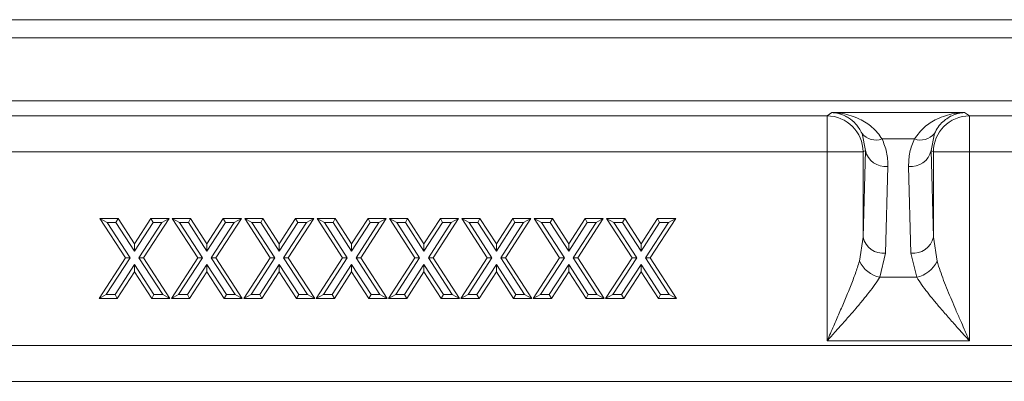
# Model space of a CAD drawing. Units: millimetres. Extents: x 0 to 8400, y 0 to 5940.
# Drawn here: x 3988 to 4097, y 3999 to 4039 of the extents above; entities that cross this region are included whole.
import ezdxf

# ---------------------------------------------------------------- set-up
doc = ezdxf.new("R2010")
doc.units = ezdxf.units.MM

msp = doc.modelspace()

# ---------------------------------------------------------------- linework, layer by layer
at = {"color": 7, "linetype": 'Continuous', "lineweight": 0}
for p, q in [((3835.36, 4039.45), (4334.95, 4039.45)), ((3835.39, 4037.45), (4334.89, 4037.45)), ((3835.39, 4030.45), (4334.89, 4030.45)), ((4077.5, 4028.78), (3983.29, 4028.78)), ((4078.05, 4029.15), (4077.5, 4028.78)), ((4077.5, 4028.78), (4077.5, 4024.78)), ((4092.73, 4029.15), (4078.05, 4029.15)), ((4093.29, 4028.78), (4092.73, 4029.15)), ((4187.5, 4028.78), (4093.29, 4028.78)), ((4093.29, 4024.78), (4093.29, 4028.78)), ((4081.38, 4026.84), (4081.75, 4024.94)), ((4089.04, 4024.94), (4089.41, 4026.84)), ((4087.19, 4026.22), (4083.6, 4026.22)), ((4077.5, 4024.78), (3983.29, 4024.78)), ((4081.49, 4024.78), (4077.5, 4024.78)), ((4077.5, 4024.78), (4077.5, 4003.81)), ((4081.75, 4024.94), (4081.49, 4024.78)), ((4081.49, 4015.32), (4081.75, 4024.94)), ((4081.49, 4024.78), (4081.49, 4015.32)), ((4089.29, 4024.78), (4089.04, 4024.94)), ((4089.04, 4024.94), (4089.29, 4015.32)), ((4089.29, 4015.32), (4089.29, 4024.78)), ((4093.29, 4024.78), (4089.29, 4024.78)), ((4187.5, 4024.78), (4093.29, 4024.78)), ((4093.29, 4003.81), (4093.29, 4024.78)), ((4083.99, 4013.55), (4084.25, 4023.18)), ((4086.54, 4023.18), (4086.79, 4013.55)), ((3998.94, 4017.39), (3996.92, 4017.39)), ((3996.92, 4017.39), (3997.73, 4016.95)), ((3996.92, 4017.39), (3999.75, 4013.03)), ((4000.27, 4013.03), (3997.73, 4016.95)), ((3998.7, 4016.95), (3997.73, 4016.95)), ((3998.7, 4016.95), (3998.94, 4017.39)), ((3998.7, 4016.95), (4000.75, 4013.78)), ((4000.75, 4014.59), (3998.94, 4017.39)), ((4002.57, 4017.39), (4000.75, 4014.59)), ((4000.75, 4013.78), (4002.81, 4016.95)), ((4003.78, 4016.95), (4001.24, 4013.03)), ((4001.76, 4013.03), (4004.58, 4017.39)), ((4002.81, 4016.95), (4002.57, 4017.39)), ((4004.58, 4017.39), (4002.57, 4017.39)), ((4002.81, 4016.95), (4003.78, 4016.95)), ((4003.78, 4016.95), (4004.58, 4017.39)), ((4006.96, 4017.39), (4004.94, 4017.39)), ((4004.94, 4017.39), (4005.75, 4016.95)), ((4004.94, 4017.39), (4007.77, 4013.03)), ((4008.29, 4013.03), (4005.75, 4016.95)), ((4006.72, 4016.95), (4005.75, 4016.95)), ((4006.72, 4016.95), (4006.96, 4017.39)), ((4006.72, 4016.95), (4008.77, 4013.78)), ((4008.77, 4014.59), (4006.96, 4017.39)), ((4010.59, 4017.39), (4008.77, 4014.59)), ((4008.77, 4013.78), (4010.83, 4016.95)), ((4011.8, 4016.95), (4009.26, 4013.03)), ((4009.78, 4013.03), (4012.6, 4017.39)), ((4010.83, 4016.95), (4010.59, 4017.39)), ((4012.6, 4017.39), (4010.59, 4017.39)), ((4010.83, 4016.95), (4011.8, 4016.95)), ((4011.8, 4016.95), (4012.6, 4017.39)), ((4012.97, 4017.39), (4015.79, 4013.03)), ((4012.97, 4017.39), (4013.77, 4016.95)), ((4014.98, 4017.39), (4012.97, 4017.39)), ((4016.31, 4013.03), (4013.77, 4016.95)), ((4014.74, 4016.95), (4013.77, 4016.95)), ((4014.74, 4016.95), (4014.98, 4017.39)), ((4014.74, 4016.95), (4016.79, 4013.78)), ((4016.79, 4014.59), (4014.98, 4017.39)), ((4018.61, 4017.39), (4016.79, 4014.59)), ((4016.79, 4013.78), (4018.85, 4016.95)), ((4019.82, 4016.95), (4017.28, 4013.03)), ((4017.8, 4013.03), (4020.62, 4017.39)), ((4020.62, 4017.39), (4018.61, 4017.39)), ((4018.85, 4016.95), (4018.61, 4017.39)), ((4018.85, 4016.95), (4019.82, 4016.95)), ((4019.82, 4016.95), (4020.62, 4017.39)), ((4020.99, 4017.39), (4023.81, 4013.03)), ((4020.99, 4017.39), (4021.79, 4016.95)), ((4023, 4017.39), (4020.99, 4017.39)), ((4024.33, 4013.03), (4021.79, 4016.95)), ((4022.76, 4016.95), (4021.79, 4016.95)), ((4022.76, 4016.95), (4023, 4017.39)), ((4022.76, 4016.95), (4024.81, 4013.78)), ((4024.81, 4014.59), (4023, 4017.39)), ((4026.63, 4017.39), (4024.81, 4014.59)), ((4024.81, 4013.78), (4026.87, 4016.95)), ((4027.84, 4016.95), (4025.3, 4013.03)), ((4025.82, 4013.03), (4028.64, 4017.39)), ((4026.87, 4016.95), (4026.63, 4017.39)), ((4028.64, 4017.39), (4026.63, 4017.39)), ((4026.87, 4016.95), (4027.84, 4016.95)), ((4027.84, 4016.95), (4028.64, 4017.39)), ((4029.01, 4017.39), (4031.83, 4013.03)), ((4029.01, 4017.39), (4029.81, 4016.95)), ((4031.02, 4017.39), (4029.01, 4017.39)), ((4032.35, 4013.03), (4029.81, 4016.95)), ((4030.78, 4016.95), (4029.81, 4016.95)), ((4030.78, 4016.95), (4031.02, 4017.39)), ((4030.78, 4016.95), (4032.83, 4013.78)), ((4032.83, 4014.59), (4031.02, 4017.39)), ((4034.65, 4017.39), (4032.83, 4014.59)), ((4032.83, 4013.78), (4034.89, 4016.95)), ((4035.86, 4016.95), (4033.32, 4013.03)), ((4033.84, 4013.03), (4036.66, 4017.39)), ((4034.89, 4016.95), (4034.65, 4017.39)), ((4036.66, 4017.39), (4034.65, 4017.39)), ((4034.89, 4016.95), (4035.86, 4016.95)), ((4035.86, 4016.95), (4036.66, 4017.39)), ((4039.04, 4017.39), (4037.03, 4017.39)), ((4037.03, 4017.39), (4037.83, 4016.95)), ((4037.03, 4017.39), (4039.85, 4013.03)), ((4038.8, 4016.95), (4037.83, 4016.95)), ((4040.37, 4013.03), (4037.83, 4016.95)), ((4038.8, 4016.95), (4039.04, 4017.39)), ((4038.8, 4016.95), (4040.86, 4013.78)), ((4040.86, 4014.59), (4039.04, 4017.39)), ((4042.67, 4017.39), (4040.86, 4014.59)), ((4040.86, 4013.78), (4042.91, 4016.95)), ((4043.88, 4016.95), (4041.34, 4013.03)), ((4041.86, 4013.03), (4044.68, 4017.39)), ((4044.68, 4017.39), (4042.67, 4017.39)), ((4042.91, 4016.95), (4042.67, 4017.39)), ((4042.91, 4016.95), (4043.88, 4016.95)), ((4043.88, 4016.95), (4044.68, 4017.39)), ((4045.05, 4017.39), (4047.87, 4013.03)), ((4045.05, 4017.39), (4045.85, 4016.95)), ((4047.06, 4017.39), (4045.05, 4017.39)), ((4048.39, 4013.03), (4045.85, 4016.95)), ((4046.82, 4016.95), (4045.85, 4016.95)), ((4046.82, 4016.95), (4047.06, 4017.39)), ((4046.82, 4016.95), (4048.88, 4013.78)), ((4048.88, 4014.59), (4047.06, 4017.39)), ((4050.69, 4017.39), (4048.88, 4014.59)), ((4048.88, 4013.78), (4050.93, 4016.95)), ((4051.9, 4016.95), (4049.36, 4013.03)), ((4049.88, 4013.03), (4052.7, 4017.39)), ((4052.7, 4017.39), (4050.69, 4017.39)), ((4050.93, 4016.95), (4050.69, 4017.39)), ((4050.93, 4016.95), (4051.9, 4016.95)), ((4051.9, 4016.95), (4052.7, 4017.39)), ((4053.07, 4017.39), (4055.89, 4013.03)), ((4053.07, 4017.39), (4053.87, 4016.95)), ((4055.08, 4017.39), (4053.07, 4017.39)), ((4056.41, 4013.03), (4053.87, 4016.95)), ((4054.84, 4016.95), (4053.87, 4016.95)), ((4054.84, 4016.95), (4055.08, 4017.39)), ((4054.84, 4016.95), (4056.9, 4013.78)), ((4056.9, 4014.59), (4055.08, 4017.39)), ((4058.71, 4017.39), (4056.9, 4014.59)), ((4056.9, 4013.78), (4058.95, 4016.95)), ((4059.92, 4016.95), (4057.38, 4013.03)), ((4057.9, 4013.03), (4060.73, 4017.39)), ((4060.73, 4017.39), (4058.71, 4017.39)), ((4058.95, 4016.95), (4058.71, 4017.39)), ((4058.95, 4016.95), (4059.92, 4016.95)), ((4059.92, 4016.95), (4060.73, 4017.39)), ((4000.75, 4013.78), (4000.75, 4014.59)), ((4008.77, 4013.78), (4008.77, 4014.59)), ((4016.79, 4013.78), (4016.79, 4014.59)), ((4024.81, 4013.78), (4024.81, 4014.59)), ((4032.83, 4013.78), (4032.83, 4014.59)), ((4040.86, 4013.78), (4040.86, 4014.59)), ((4048.88, 4013.78), (4048.88, 4014.59)), ((4056.9, 4013.78), (4056.9, 4014.59)), ((4081.49, 4015.32), (4081.09, 4012.65)), ((4089.69, 4012.65), (4089.29, 4015.32)), ((4083.34, 4010.88), (4083.99, 4013.55)), ((4086.79, 4013.55), (4087.44, 4010.88)), ((3999.75, 4013.03), (3996.82, 4008.52)), ((3997.62, 4008.95), (4000.27, 4013.03)), ((4000.75, 4012.28), (3998.6, 4008.95)), ((4000.27, 4013.03), (3999.75, 4013.03)), ((4002.91, 4008.95), (4000.75, 4012.28)), ((4000.75, 4012.28), (4000.75, 4011.48)), ((4001.24, 4013.03), (4003.88, 4008.95)), ((4001.24, 4013.03), (4001.76, 4013.03)), ((4004.68, 4008.52), (4001.76, 4013.03)), ((4007.77, 4013.03), (4004.84, 4008.52)), ((4005.64, 4008.95), (4008.29, 4013.03)), ((4008.77, 4012.28), (4006.62, 4008.95)), ((4008.29, 4013.03), (4007.77, 4013.03)), ((4010.93, 4008.95), (4008.77, 4012.28)), ((4008.77, 4012.28), (4008.77, 4011.48)), ((4009.26, 4013.03), (4011.9, 4008.95)), ((4009.26, 4013.03), (4009.78, 4013.03)), ((4012.7, 4008.52), (4009.78, 4013.03)), ((4015.79, 4013.03), (4012.86, 4008.52)), ((4013.67, 4008.95), (4016.31, 4013.03)), ((4016.79, 4012.28), (4014.64, 4008.95)), ((4016.31, 4013.03), (4015.79, 4013.03)), ((4018.95, 4008.95), (4016.79, 4012.28)), ((4016.79, 4012.28), (4016.79, 4011.48)), ((4017.28, 4013.03), (4019.92, 4008.95)), ((4017.28, 4013.03), (4017.8, 4013.03)), ((4020.73, 4008.52), (4017.8, 4013.03)), ((4023.81, 4013.03), (4020.88, 4008.52)), ((4021.69, 4008.95), (4024.33, 4013.03)), ((4024.81, 4012.28), (4022.66, 4008.95)), ((4024.33, 4013.03), (4023.81, 4013.03)), ((4026.97, 4008.95), (4024.81, 4012.28)), ((4024.81, 4012.28), (4024.81, 4011.48)), ((4025.3, 4013.03), (4027.94, 4008.95)), ((4025.3, 4013.03), (4025.82, 4013.03)), ((4028.75, 4008.52), (4025.82, 4013.03)), ((4031.83, 4013.03), (4028.9, 4008.52)), ((4029.71, 4008.95), (4032.35, 4013.03)), ((4032.83, 4012.28), (4030.68, 4008.95)), ((4032.35, 4013.03), (4031.83, 4013.03)), ((4034.99, 4008.95), (4032.83, 4012.28)), ((4032.83, 4012.28), (4032.83, 4011.48)), ((4033.32, 4013.03), (4035.96, 4008.95)), ((4033.32, 4013.03), (4033.84, 4013.03)), ((4036.77, 4008.52), (4033.84, 4013.03)), ((4039.85, 4013.03), (4036.92, 4008.52)), ((4037.73, 4008.95), (4040.37, 4013.03)), ((4040.86, 4012.28), (4038.7, 4008.95)), ((4040.37, 4013.03), (4039.85, 4013.03)), ((4040.86, 4012.28), (4040.86, 4011.48)), ((4043.01, 4008.95), (4040.86, 4012.28)), ((4041.34, 4013.03), (4043.98, 4008.95)), ((4041.34, 4013.03), (4041.86, 4013.03)), ((4044.79, 4008.52), (4041.86, 4013.03)), ((4047.87, 4013.03), (4044.94, 4008.52)), ((4045.75, 4008.95), (4048.39, 4013.03)), ((4048.88, 4012.28), (4046.72, 4008.95)), ((4048.39, 4013.03), (4047.87, 4013.03)), ((4051.03, 4008.95), (4048.88, 4012.28)), ((4048.88, 4012.28), (4048.88, 4011.48)), ((4049.36, 4013.03), (4049.88, 4013.03)), ((4049.36, 4013.03), (4052, 4008.95)), ((4052.81, 4008.52), (4049.88, 4013.03)), ((4055.89, 4013.03), (4052.96, 4008.52)), ((4053.77, 4008.95), (4056.41, 4013.03)), ((4056.9, 4012.28), (4054.74, 4008.95)), ((4056.41, 4013.03), (4055.89, 4013.03)), ((4059.05, 4008.95), (4056.9, 4012.28)), ((4056.9, 4012.28), (4056.9, 4011.48)), ((4057.38, 4013.03), (4060.02, 4008.95)), ((4057.38, 4013.03), (4057.9, 4013.03)), ((4060.83, 4008.52), (4057.9, 4013.03)), ((3998.83, 4008.52), (4000.75, 4011.48)), ((4000.75, 4011.48), (4002.67, 4008.52)), ((4006.86, 4008.52), (4008.77, 4011.48)), ((4008.77, 4011.48), (4010.69, 4008.52)), ((4014.88, 4008.52), (4016.79, 4011.48)), ((4016.79, 4011.48), (4018.71, 4008.52)), ((4022.9, 4008.52), (4024.81, 4011.48)), ((4024.81, 4011.48), (4026.73, 4008.52)), ((4030.92, 4008.52), (4032.83, 4011.48)), ((4032.83, 4011.48), (4034.75, 4008.52)), ((4038.94, 4008.52), (4040.86, 4011.48)), ((4040.86, 4011.48), (4042.77, 4008.52)), ((4046.96, 4008.52), (4048.88, 4011.48)), ((4048.88, 4011.48), (4050.79, 4008.52)), ((4054.98, 4008.52), (4056.9, 4011.48)), ((4056.9, 4011.48), (4058.81, 4008.52)), ((4087.44, 4010.88), (4083.34, 4010.88)), ((3997.62, 4008.95), (3996.82, 4008.52)), ((3996.82, 4008.52), (3998.83, 4008.52)), ((3998.6, 4008.95), (3997.62, 4008.95)), ((3998.6, 4008.95), (3998.83, 4008.52)), ((4002.91, 4008.95), (4002.67, 4008.52)), ((4002.67, 4008.52), (4004.68, 4008.52)), ((4003.88, 4008.95), (4002.91, 4008.95)), ((4003.88, 4008.95), (4004.68, 4008.52)), ((4005.64, 4008.95), (4004.84, 4008.52)), ((4004.84, 4008.52), (4006.86, 4008.52)), ((4006.62, 4008.95), (4005.64, 4008.95)), ((4006.62, 4008.95), (4006.86, 4008.52)), ((4010.93, 4008.95), (4010.69, 4008.52)), ((4010.69, 4008.52), (4012.7, 4008.52)), ((4011.9, 4008.95), (4010.93, 4008.95)), ((4011.9, 4008.95), (4012.7, 4008.52)), ((4013.67, 4008.95), (4012.86, 4008.52)), ((4012.86, 4008.52), (4014.88, 4008.52)), ((4014.64, 4008.95), (4013.67, 4008.95)), ((4014.64, 4008.95), (4014.88, 4008.52)), ((4018.95, 4008.95), (4018.71, 4008.52)), ((4018.71, 4008.52), (4020.73, 4008.52)), ((4019.92, 4008.95), (4018.95, 4008.95)), ((4019.92, 4008.95), (4020.73, 4008.52)), ((4021.69, 4008.95), (4020.88, 4008.52)), ((4020.88, 4008.52), (4022.9, 4008.52)), ((4022.66, 4008.95), (4021.69, 4008.95)), ((4022.66, 4008.95), (4022.9, 4008.52)), ((4026.97, 4008.95), (4026.73, 4008.52)), ((4026.73, 4008.52), (4028.75, 4008.52)), ((4027.94, 4008.95), (4026.97, 4008.95)), ((4027.94, 4008.95), (4028.75, 4008.52)), ((4029.71, 4008.95), (4028.9, 4008.52)), ((4028.9, 4008.52), (4030.92, 4008.52)), ((4030.68, 4008.95), (4029.71, 4008.95)), ((4030.68, 4008.95), (4030.92, 4008.52)), ((4034.99, 4008.95), (4034.75, 4008.52)), ((4034.75, 4008.52), (4036.77, 4008.52)), ((4035.96, 4008.95), (4034.99, 4008.95)), ((4035.96, 4008.95), (4036.77, 4008.52)), ((4037.73, 4008.95), (4036.92, 4008.52)), ((4036.92, 4008.52), (4038.94, 4008.52)), ((4038.7, 4008.95), (4037.73, 4008.95)), ((4038.7, 4008.95), (4038.94, 4008.52)), ((4043.01, 4008.95), (4042.77, 4008.52)), ((4042.77, 4008.52), (4044.79, 4008.52)), ((4043.98, 4008.95), (4043.01, 4008.95)), ((4043.98, 4008.95), (4044.79, 4008.52)), ((4045.75, 4008.95), (4044.94, 4008.52)), ((4044.94, 4008.52), (4046.96, 4008.52)), ((4046.72, 4008.95), (4045.75, 4008.95)), ((4046.72, 4008.95), (4046.96, 4008.52)), ((4051.03, 4008.95), (4050.79, 4008.52)), ((4050.79, 4008.52), (4052.81, 4008.52)), ((4052, 4008.95), (4051.03, 4008.95)), ((4052, 4008.95), (4052.81, 4008.52)), ((4053.77, 4008.95), (4052.96, 4008.52)), ((4052.96, 4008.52), (4054.98, 4008.52)), ((4054.74, 4008.95), (4053.77, 4008.95)), ((4054.74, 4008.95), (4054.98, 4008.52)), ((4059.05, 4008.95), (4058.81, 4008.52)), ((4058.81, 4008.52), (4060.83, 4008.52)), ((4060.02, 4008.95), (4059.05, 4008.95)), ((4060.02, 4008.95), (4060.83, 4008.52)), ((4077.5, 4003.81), (4093.29, 4003.81)), ((4333.98, 4003.32), (3833.65, 4003.32)), ((3833.58, 3999.33), (4333.91, 3999.33))]:
    msp.add_line(p, q, dxfattribs=at)
for centre, radius, start, end in [((4077.49, 4024.78), 4, 0.0252, 89.9639), ((4093.29, 4024.78), 4, 90.0361, 179.9748), ((4082.91, 4028.05), 1.95, 218.2429, 290.6139), ((4087.87, 4028.05), 1.95, 249.3861, 321.7571), ((4083.97, 4025.44), 2.28, 192.6381, 276.8146), ((4086.81, 4025.44), 2.28, 263.1854, 347.3619), ((4083.72, 4015.82), 2.28, 192.6381, 276.8146), ((4087.06, 4015.82), 2.28, 263.1854, 347.3619), ((4084.02, 4014.06), 3.25, 205.7042, 257.9586), ((4086.76, 4014.06), 3.25, 282.0414, 334.2958)]:
    msp.add_arc(centre, radius, start, end, dxfattribs=at)
for points, knots in [([(4078.05, 4029.15), (4078.23, 4029.13), (4078.54, 4029.11), (4079.02, 4028.98), (4079.44, 4028.82), (4080.03, 4028.49), (4080.73, 4027.95), (4081.16, 4027.21), (4081.38, 4026.84)], [0, 0, 0, 0, 0.146502, 0.250566, 0.383508, 0.500027, 0.750233, 1, 1, 1, 1]), ([(4083.6, 4026.22), (4083.44, 4026.45), (4083.11, 4026.95), (4082.5, 4027.53), (4081.83, 4028.04), (4081.05, 4028.47), (4080.17, 4028.82), (4079.15, 4029.08), (4078.44, 4029.12), (4078.05, 4029.15)], [0, 0, 0, 0, 0.118766, 0.249863, 0.368704, 0.500325, 0.659022, 0.813923, 1, 1, 1, 1]), ([(4092.73, 4029.15), (4092.35, 4029.12), (4091.64, 4029.08), (4090.62, 4028.82), (4089.73, 4028.47), (4088.96, 4028.04), (4088.06, 4027.39), (4087.54, 4026.69), (4087.19, 4026.22)], [0, 0, 0, 0, 0.186151, 0.341122, 0.4999, 0.63158, 0.750485, 1, 1, 1, 1]), ([(4089.41, 4026.84), (4089.54, 4027.08), (4089.81, 4027.59), (4090.33, 4028.15), (4090.89, 4028.58), (4091.47, 4028.88), (4092.08, 4029.08), (4092.5, 4029.12), (4092.73, 4029.15)], [0, 0, 0, 0, 0.160613, 0.327472, 0.500143, 0.659088, 0.814152, 1, 1, 1, 1]), ([(4084.25, 4023.18), (4084.23, 4023.7), (4084.2, 4024.74), (4083.79, 4025.73), (4083.6, 4026.22)], [0, 0, 0, 0, 0.5080731, 1, 1, 1, 1]), ([(4087.19, 4026.22), (4086.99, 4025.73), (4086.59, 4024.74), (4086.55, 4023.7), (4086.54, 4023.18)], [0, 0, 0, 0, 0.491927, 1, 1, 1, 1]), ([(4081.09, 4012.65), (4080.95, 4012.2), (4080.66, 4011.3), (4080.09, 4009.84), (4079.49, 4008.37), (4078.86, 4006.91), (4078.2, 4005.4), (4077.74, 4004.37), (4077.5, 4003.81)], [0, 0, 0, 0, 0.160307, 0.32728, 0.500066, 0.658956, 0.814099, 1, 1, 1, 1]), ([(4093.29, 4003.81), (4093.09, 4004.25), (4092.76, 4005.01), (4092.25, 4006.17), (4091.78, 4007.23), (4091.15, 4008.72), (4090.39, 4010.55), (4089.92, 4011.95), (4089.69, 4012.65)], [0, 0, 0, 0, 0.1465546, 0.2506181, 0.3836638, 0.5001156, 0.7502674, 1, 1, 1, 1]), ([(4077.5, 4003.81), (4077.82, 4004.17), (4078.37, 4004.78), (4079.2, 4005.71), (4079.96, 4006.56), (4080.75, 4007.48), (4081.48, 4008.35), (4082.18, 4009.23), (4082.82, 4010.07), (4083.17, 4010.61), (4083.34, 4010.88)], [0, 0, 0, 0, 0.146703, 0.250902, 0.383548, 0.499829, 0.631545, 0.750181, 0.874735, 1, 1, 1, 1]), ([(4087.44, 4010.88), (4087.62, 4010.61), (4087.96, 4010.07), (4088.6, 4009.23), (4089.3, 4008.35), (4090.12, 4007.38), (4091.05, 4006.31), (4092.13, 4005.1), (4092.88, 4004.26), (4093.29, 4003.81)], [0, 0, 0, 0, 0.125273, 0.249835, 0.368474, 0.500204, 0.658857, 0.813847, 1, 1, 1, 1])]:
    msp.add_open_spline(points, degree=3, knots=knots, dxfattribs=at)

doc.saveas('drawing.dxf')
